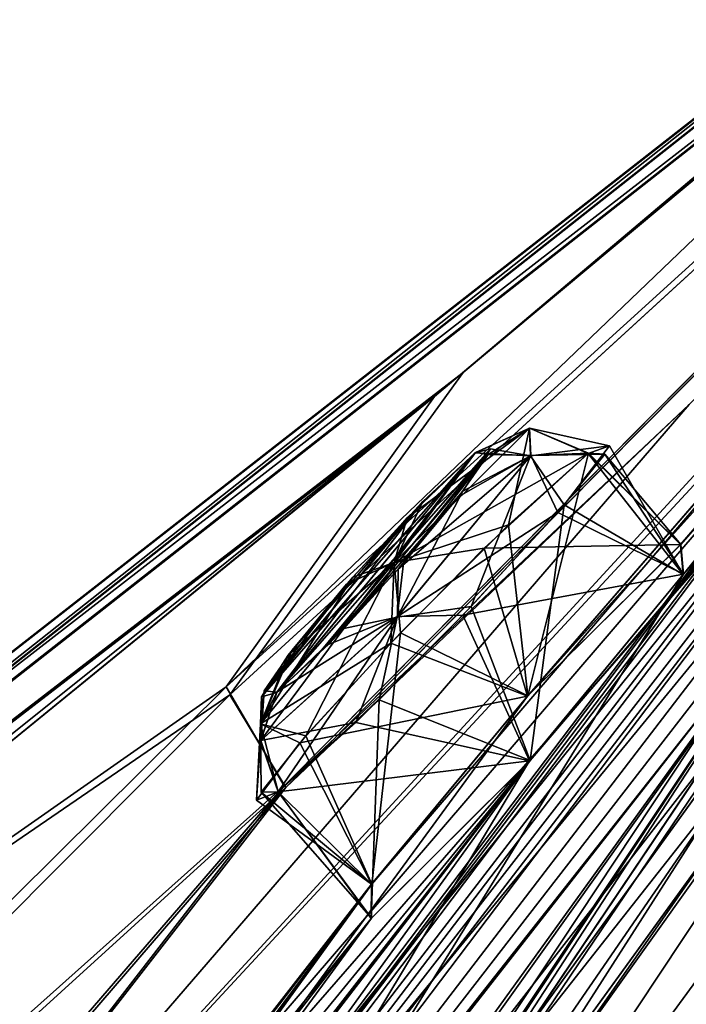
# Model space of a CAD drawing. Units: millimetres. Extents: x -302 to 302, y -60 to 128.
# Drawn here: x 162 to 166, y 58 to 64 of the extents above; entities that cross this region are included whole.
import ezdxf

# ---------------------------------------------------------------- set-up
doc = ezdxf.new("R2010")
doc.units = ezdxf.units.MM
doc.header["$LTSCALE"] = 65.185185
for name, color, linetype in [('19', 7, 'CONTINUOUS'), ('21', 7, 'CONTINUOUS'), ('37', 7, 'CONTINUOUS'), ('39', 7, 'CONTINUOUS'), ('40', 7, 'CONTINUOUS'), ('41', 7, 'CONTINUOUS'), ('43', 7, 'CONTINUOUS'), ('44', 7, 'CONTINUOUS'), ('449', 7, 'CONTINUOUS'), ('45', 7, 'CONTINUOUS'), ('494', 7, 'CONTINUOUS'), ('495', 7, 'CONTINUOUS'), ('51', 7, 'CONTINUOUS'), ('56', 7, 'CONTINUOUS'), ('582', 7, 'CONTINUOUS'), ('583', 7, 'CONTINUOUS'), ('850', 7, 'CONTINUOUS'), ('851', 7, 'CONTINUOUS'), ('904', 7, 'CONTINUOUS'), ('905', 7, 'CONTINUOUS')]:
    doc.layers.add(name, color=color, linetype=linetype)

msp = doc.modelspace()

# ---------------------------------------------------------------- linework, layer by layer
at = {"layer": '19', "linetype": 'Continuous'}
msp.add_3dface([(176.2876, 59.0017, -5.7988), (165.522, 50.4312, 1.6153), (171.5823, 56.0558, -1.4145), (176.2876, 59.0017, -5.7988)], dxfattribs=at)
at = {"layer": '21', "linetype": 'Continuous'}
msp.add_3dface([(171.7571, 54.7399, -3.5005), (165.522, 50.4312, 1.6153), (176.2876, 59.0017, -5.7988), (171.7571, 54.7399, -3.5005)], dxfattribs=at)
at = {"layer": '37', "linetype": 'Continuous'}
msp.add_3dface([(176.2876, 59.0017, 105.5988), (171.5823, 56.0558, 101.2145), (165.522, 50.4312, 98.1847), (176.2876, 59.0017, 105.5988)], dxfattribs=at)
at = {"layer": '39', "linetype": 'Continuous'}
msp.add_3dface([(171.7571, 54.7399, 103.3005), (176.2876, 59.0017, 105.5988), (165.522, 50.4312, 98.1847), (171.7571, 54.7399, 103.3005)], dxfattribs=at)
at = {"layer": '40', "linetype": 'Continuous'}
for points in [[(175.0037, 70.3903, 58.696), (155.8528, 44.2372, 82.4321), (167.8336, 62.0324, 68.9165), (175.0037, 70.3903, 58.696)], [(155.8528, 44.2372, 82.4321), (175.0037, 70.3903, 58.696), (171.8837, 67.166, 61.3667), (155.8528, 44.2372, 82.4321)], [(174.5045, 68.9422, 67.7275), (175.1317, 69.7035, 66.5348), (165.1333, 53.5739, 89.5349), (174.5045, 68.9422, 67.7275)], [(165.1333, 53.5739, 89.5349), (175.1317, 69.7035, 66.5348), (169.1739, 63.0795, 71.0487), (165.1333, 53.5739, 89.5349)], [(173.8771, 68.1585, 68.9362), (174.5045, 68.9422, 67.7275), (165.1333, 53.5739, 89.5349), (173.8771, 68.1585, 68.9362)], [(173.7021, 67.7859, 70.1927), (173.8771, 68.1585, 68.9362), (165.1333, 53.5739, 89.5349), (173.7021, 67.7859, 70.1927)], [(173.7021, 67.7859, 70.1927), (165.1333, 53.5739, 89.5349), (171.0842, 64.1756, 75.448), (173.7021, 67.7859, 70.1927)], [(170.931, 66.1506, 62.0395), (155.8528, 44.2372, 82.4321), (171.8837, 67.166, 61.3667), (170.931, 66.1506, 62.0395)], [(153.5137, 46.2451, 54.7668), (148.0117, 38.1111, 55.8478), (170.6582, 66.2085, 58.1375), (153.5137, 46.2451, 54.7668)], [(148.0117, 38.1111, 55.8478), (154.1859, 45.0208, 71.1329), (170.6582, 66.2085, 58.1375), (148.0117, 38.1111, 55.8478)], [(159.5235, 54.0956, 53.6585), (153.5137, 46.2451, 54.7668), (170.6582, 66.2085, 58.1375), (159.5235, 54.0956, 53.6585)], [(170.6582, 66.2085, 58.1375), (154.1859, 45.0208, 71.1329), (169.6984, 65.1873, 58.7943), (170.6582, 66.2085, 58.1375)], [(165.9804, 61.5744, 52.5147), (159.5235, 54.0956, 53.6585), (170.6582, 66.2085, 58.1375), (165.9804, 61.5744, 52.5147)], [(169.9728, 65.1081, 62.7237), (155.8528, 44.2372, 82.4321), (170.931, 66.1506, 62.0395), (169.9728, 65.1081, 62.7237)], [(169.6984, 65.1873, 58.7943), (154.1859, 45.0208, 71.1329), (168.734, 64.1402, 59.4594), (169.6984, 65.1873, 58.7943)], [(169.0628, 64.1624, 62.8048), (155.8528, 44.2372, 82.4321), (169.9728, 65.1081, 62.7237), (169.0628, 64.1624, 62.8048)], [(165.1333, 53.5739, 89.5349), (167.9463, 59.0815, 82.4928), (171.0842, 64.1756, 75.448), (165.1333, 53.5739, 89.5349)], [(168.734, 64.1402, 59.4594), (154.1859, 45.0208, 71.1329), (168.158, 63.4544, 60.4322), (168.734, 64.1402, 59.4594)], [(165.9462, 60.5578, 65.1046), (155.8528, 44.2372, 82.4321), (169.0628, 64.1624, 62.8048), (165.9462, 60.5578, 65.1046)], [(168.3313, 63.4925, 61.926), (165.9462, 60.5578, 65.1046), (169.0628, 64.1624, 62.8048), (168.3313, 63.4925, 61.926)], [(165.9297, 60.7368, 63.5441), (165.9462, 60.5578, 65.1046), (168.3313, 63.4925, 61.926), (165.9297, 60.7368, 63.5441)], [(168.263, 63.4391, 61.7458), (165.9297, 60.7368, 63.5441), (168.3313, 63.4925, 61.926), (168.263, 63.4391, 61.7458)], [(154.1859, 45.0208, 71.1329), (164.0778, 58.7016, 63.3076), (168.158, 63.4544, 60.4322), (154.1859, 45.0208, 71.1329)], [(164.0778, 58.7016, 63.3076), (165.0134, 59.8291, 62.6474), (168.158, 63.4544, 60.4322), (164.0778, 58.7016, 63.3076)], [(168.158, 63.4544, 60.4322), (165.0134, 59.8291, 62.6474), (168.263, 63.4391, 61.7458), (168.158, 63.4544, 60.4322)], [(165.0134, 59.8291, 62.6474), (165.9297, 60.7368, 63.5441), (168.263, 63.4391, 61.7458), (165.0134, 59.8291, 62.6474)], [(168.4041, 62.0804, 72.0531), (165.1333, 53.5739, 89.5349), (169.1739, 63.0795, 71.0487), (168.4041, 62.0804, 72.0531)], [(164.8475, 57.1678, 76.6691), (165.1333, 53.5739, 89.5349), (168.4041, 62.0804, 72.0531), (164.8475, 57.1678, 76.6691)], [(167.3247, 61.0349, 71.4705), (164.8475, 57.1678, 76.6691), (168.4041, 62.0804, 72.0531), (167.3247, 61.0349, 71.4705)], [(167.8336, 62.0324, 68.9165), (155.8528, 44.2372, 82.4321), (167.042, 61.0176, 69.8787), (167.8336, 62.0324, 68.9165)], [(155.8528, 44.2372, 82.4321), (158.8427, 48.6591, 81.1166), (167.042, 61.0176, 69.8787), (155.8528, 44.2372, 82.4321)], [(158.8427, 48.6591, 81.1166), (162.7797, 55.0448, 75.4988), (167.042, 61.0176, 69.8787), (158.8427, 48.6591, 81.1166)], [(162.7797, 55.0448, 75.4988), (163.5085, 56.1218, 74.5386), (167.042, 61.0176, 69.8787), (162.7797, 55.0448, 75.4988)], [(163.5085, 56.1218, 74.5386), (164.5279, 57.1643, 75.1288), (167.042, 61.0176, 69.8787), (163.5085, 56.1218, 74.5386)], [(164.5279, 57.1643, 75.1288), (164.8475, 57.1678, 76.6691), (167.3247, 61.0349, 71.4705), (164.5279, 57.1643, 75.1288)], [(167.042, 61.0176, 69.8787), (164.5279, 57.1643, 75.1288), (167.3247, 61.0349, 71.4705), (167.042, 61.0176, 69.8787)], [(165.0244, 59.4399, 65.812), (155.8528, 44.2372, 82.4321), (165.9462, 60.5578, 65.1046), (165.0244, 59.4399, 65.812)], [(160.7736, 53.9848, 69.0155), (155.8528, 44.2372, 82.4321), (165.0244, 59.4399, 65.812), (160.7736, 53.9848, 69.0155)], [(164.0768, 58.4973, 64.9114), (160.7736, 53.9848, 69.0155), (165.0244, 59.4399, 65.812), (164.0768, 58.4973, 64.9114)], [(165.1333, 53.5739, 89.5349), (165.6061, 54.5641, 88.3312), (167.9463, 59.0815, 82.4928), (165.1333, 53.5739, 89.5349)], [(165.6061, 54.5641, 88.3312), (166.6688, 55.6953, 88.5885), (167.9463, 59.0815, 82.4928), (165.6061, 54.5641, 88.3312)], [(154.1859, 45.0208, 71.1329), (158.969, 52.0676, 67.2212), (164.0778, 58.7016, 63.3076), (154.1859, 45.0208, 71.1329)], [(158.969, 52.0676, 67.2212), (159.8418, 53.257, 66.5604), (164.0778, 58.7016, 63.3076), (158.969, 52.0676, 67.2212)], [(159.8418, 53.257, 66.5604), (160.729, 54.1963, 67.4574), (164.0778, 58.7016, 63.3076), (159.8418, 53.257, 66.5604)], [(164.0778, 58.7016, 63.3076), (160.729, 54.1963, 67.4574), (164.0768, 58.4973, 64.9114), (164.0778, 58.7016, 63.3076)], [(160.729, 54.1963, 67.4574), (160.7736, 53.9848, 69.0155), (164.0768, 58.4973, 64.9114), (160.729, 54.1963, 67.4574)]]:
    msp.add_3dface(points, dxfattribs=at)
at = {"layer": '41', "linetype": 'Continuous'}
for points in [[(177.2068, 72.1115, 37.4605), (175.1307, 69.7028, 33.2663), (160.1932, 49.7142, 16.5343), (177.2068, 72.1115, 37.4605)], [(177.2068, 72.1115, 37.4605), (160.1932, 49.7142, 16.5343), (168.4062, 62.0834, 27.7505), (177.2068, 72.1115, 37.4605)], [(175.1307, 69.7028, 33.2663), (174.5122, 68.9521, 32.0902), (160.1932, 49.7142, 16.5343), (175.1307, 69.7028, 33.2663)], [(153.5136, 46.245, 45.0332), (173.6188, 69.3083, 45.3468), (148.0117, 38.1111, 43.9522), (153.5136, 46.245, 45.0332)], [(148.0117, 38.1111, 43.9522), (173.6188, 69.3083, 45.3468), (150.5999, 40.1332, 30.0272), (148.0117, 38.1111, 43.9522)], [(150.5999, 40.1332, 30.0272), (173.6188, 69.3083, 45.3468), (170.6578, 66.2081, 41.664), (150.5999, 40.1332, 30.0272)], [(159.5234, 54.0955, 46.1415), (173.6188, 69.3083, 45.3468), (153.5136, 46.245, 45.0332), (159.5234, 54.0955, 46.1415)], [(165.9804, 61.5743, 47.2853), (173.6188, 69.3083, 45.3468), (159.5234, 54.0955, 46.1415), (165.9804, 61.5743, 47.2853)], [(174.5122, 68.9521, 32.0902), (173.876, 68.1576, 30.8651), (160.1932, 49.7142, 16.5343), (174.5122, 68.9521, 32.0902)], [(173.876, 68.1576, 30.8651), (173.6997, 67.7852, 29.6163), (160.1932, 49.7142, 16.5343), (173.876, 68.1576, 30.8651)], [(160.1932, 49.7142, 16.5343), (173.6997, 67.7852, 29.6163), (171.6806, 65.0379, 25.5702), (160.1932, 49.7142, 16.5343)], [(155.8527, 44.2371, 17.3681), (155.1257, 45.755, 26.1904), (171.8831, 67.1655, 38.4347), (155.8527, 44.2371, 17.3681)], [(171.8831, 67.1655, 38.4347), (155.1257, 45.755, 26.1904), (170.9459, 66.1667, 37.773), (171.8831, 67.1655, 38.4347)], [(155.8527, 44.2371, 17.3681), (171.8831, 67.1655, 38.4347), (167.8322, 62.0313, 30.8863), (155.8527, 44.2371, 17.3681)], [(169.7112, 65.2012, 41.0164), (150.5999, 40.1332, 30.0272), (170.6578, 66.2081, 41.664), (169.7112, 65.2012, 41.0164)], [(170.9459, 66.1667, 37.773), (155.1257, 45.755, 26.1904), (169.9721, 65.1076, 37.0779), (170.9459, 66.1667, 37.773)], [(168.7335, 64.1398, 40.3423), (150.5999, 40.1332, 30.0272), (169.7112, 65.2012, 41.0164), (168.7335, 64.1398, 40.3423)], [(169.9721, 65.1076, 37.0779), (155.1257, 45.755, 26.1904), (169.0567, 64.1566, 36.9995), (169.9721, 65.1076, 37.0779)], [(171.082, 64.1726, 24.3485), (160.1932, 49.7142, 16.5343), (171.6806, 65.0379, 25.5702), (171.082, 64.1726, 24.3485)], [(163.4355, 50.1615, 6.7808), (166.8268, 54.897, 8.5512), (174.5108, 64.7175, 13.3514), (163.4355, 50.1615, 6.7808)], [(174.2075, 63.9719, 11.9452), (163.4355, 50.1615, 6.7808), (174.5108, 64.7175, 13.3514), (174.2075, 63.9719, 11.9452)], [(163.4355, 50.1615, 6.7808), (160.1932, 49.7142, 16.5343), (171.082, 64.1726, 24.3485), (163.4355, 50.1615, 6.7808)], [(168.4797, 60.0056, 18.5214), (163.4355, 50.1615, 6.7808), (171.082, 64.1726, 24.3485), (168.4797, 60.0056, 18.5214)], [(168.1584, 63.4554, 39.3742), (150.5999, 40.1332, 30.0272), (168.7335, 64.1398, 40.3423), (168.1584, 63.4554, 39.3742)], [(169.0567, 64.1566, 36.9995), (155.1257, 45.755, 26.1904), (165.0271, 59.4433, 33.9908), (169.0567, 64.1566, 36.9995)], [(165.9448, 60.5567, 34.6983), (169.0567, 64.1566, 36.9995), (165.0271, 59.4433, 33.9908), (165.9448, 60.5567, 34.6983)], [(168.3307, 63.492, 37.8758), (169.0567, 64.1566, 36.9995), (165.9448, 60.5567, 34.6983), (168.3307, 63.492, 37.8758)], [(172.9809, 60.3258, 5.2286), (163.4355, 50.1615, 6.7808), (174.2075, 63.9719, 11.9452), (172.9809, 60.3258, 5.2286)], [(165.9286, 60.736, 36.2589), (168.3307, 63.492, 37.8758), (165.9448, 60.5567, 34.6983), (165.9286, 60.736, 36.2589)], [(168.2623, 63.4385, 38.0559), (168.3307, 63.492, 37.8758), (165.9286, 60.736, 36.2589), (168.2623, 63.4385, 38.0559)], [(150.5999, 40.1332, 30.0272), (168.1584, 63.4554, 39.3742), (165.0114, 59.8271, 37.1559), (150.5999, 40.1332, 30.0272)], [(168.1584, 63.4554, 39.3742), (168.2623, 63.4385, 38.0559), (165.0114, 59.8271, 37.1559), (168.1584, 63.4554, 39.3742)], [(168.2623, 63.4385, 38.0559), (165.9286, 60.736, 36.2589), (165.0114, 59.8271, 37.1559), (168.2623, 63.4385, 38.0559)], [(160.1932, 49.7142, 16.5343), (164.1368, 56.1051, 22.1416), (168.4062, 62.0834, 27.7505), (160.1932, 49.7142, 16.5343)], [(164.1368, 56.1051, 22.1416), (164.8452, 57.1661, 23.1343), (168.4062, 62.0834, 27.7505), (164.1368, 56.1051, 22.1416)], [(164.8452, 57.1661, 23.1343), (164.5258, 57.1627, 24.6745), (168.4062, 62.0834, 27.7505), (164.8452, 57.1661, 23.1343)], [(168.4062, 62.0834, 27.7505), (164.5258, 57.1627, 24.6745), (167.323, 61.0336, 28.3323), (168.4062, 62.0834, 27.7505)], [(167.0393, 61.0141, 29.9187), (155.8527, 44.2371, 17.3681), (167.8322, 62.0313, 30.8863), (167.0393, 61.0141, 29.9187)], [(163.5065, 56.1201, 25.2649), (155.8527, 44.2371, 17.3681), (167.0393, 61.0141, 29.9187), (163.5065, 56.1201, 25.2649)], [(164.5258, 57.1627, 24.6745), (163.5065, 56.1201, 25.2649), (167.323, 61.0336, 28.3323), (164.5258, 57.1627, 24.6745)], [(167.323, 61.0336, 28.3323), (163.5065, 56.1201, 25.2649), (167.0393, 61.0141, 29.9187), (167.323, 61.0336, 28.3323)], [(172.7395, 59.5151, 3.8331), (163.4355, 50.1615, 6.7808), (172.9809, 60.3258, 5.2286), (172.7395, 59.5151, 3.8331)], [(167.9437, 59.0781, 17.3058), (163.4355, 50.1615, 6.7808), (168.4797, 60.0056, 18.5214), (167.9437, 59.0781, 17.3058)], [(164.0773, 58.7016, 36.4971), (150.5999, 40.1332, 30.0272), (165.0114, 59.8271, 37.1559), (164.0773, 58.7016, 36.4971)], [(172.8655, 57.529, -1.0602), (163.4355, 50.1615, 6.7808), (172.7395, 59.5151, 3.8331), (172.8655, 57.529, -1.0602)], [(155.1257, 45.755, 26.1904), (159.9134, 52.8054, 30.0902), (165.0271, 59.4433, 33.9908), (155.1257, 45.755, 26.1904)], [(159.9134, 52.8054, 30.0902), (160.772, 53.9837, 30.7884), (165.0271, 59.4433, 33.9908), (159.9134, 52.8054, 30.0902)], [(160.772, 53.9837, 30.7884), (160.7276, 54.1952, 32.3465), (165.0271, 59.4433, 33.9908), (160.772, 53.9837, 30.7884)], [(165.0271, 59.4433, 33.9908), (160.7276, 54.1952, 32.3465), (164.0755, 58.4964, 34.8918), (165.0271, 59.4433, 33.9908)], [(166.6656, 55.6928, 11.2147), (165.6028, 54.5614, 11.4722), (168.5294, 59.2789, 15.8244), (166.6656, 55.6928, 11.2147)], [(168.5294, 59.2789, 15.8244), (165.6028, 54.5614, 11.4722), (167.9437, 59.0781, 17.3058), (168.5294, 59.2789, 15.8244)], [(165.6028, 54.5614, 11.4722), (163.4355, 50.1615, 6.7808), (167.9437, 59.0781, 17.3058), (165.6028, 54.5614, 11.4722)], [(159.8404, 53.2558, 33.2436), (150.5999, 40.1332, 30.0272), (164.0773, 58.7016, 36.4971), (159.8404, 53.2558, 33.2436)], [(164.0755, 58.4964, 34.8918), (159.8404, 53.2558, 33.2436), (164.0773, 58.7016, 36.4971), (164.0755, 58.4964, 34.8918)], [(160.7276, 54.1952, 32.3465), (159.8404, 53.2558, 33.2436), (164.0755, 58.4964, 34.8918), (160.7276, 54.1952, 32.3465)]]:
    msp.add_3dface(points, dxfattribs=at)
at = {"layer": '43', "linetype": 'Continuous'}
for points in [[(168.4929, 65.2286, 49.8018), (161.9843, 60.1436, 49.894), (168.4928, 65.2285, 49.9982), (168.4929, 65.2286, 49.8018)], [(161.9843, 60.1436, 49.894), (154.8603, 54.5776, 49.8363), (154.9617, 54.6569, 49.9623), (161.9843, 60.1436, 49.894)]]:
    msp.add_3dface(points, dxfattribs=at)
at = {"layer": '44', "linetype": 'Continuous'}
for points in [[(165.9804, 61.5744, 52.5147), (172.8152, 68.6099, 51.4), (163.5632, 59.2799, 51.6343), (165.9804, 61.5744, 52.5147)], [(172.8152, 68.6099, 51.4), (172.7769, 68.577, 51.005), (163.5632, 59.2799, 51.6343), (172.8152, 68.6099, 51.4)], [(172.7769, 68.577, 51.005), (172.7632, 68.5654, 50.805), (163.2281, 59.8367, 50.8958), (172.7769, 68.577, 51.005)], [(172.7769, 68.577, 51.005), (163.2281, 59.8367, 50.8958), (163.5632, 59.2799, 51.6343), (172.7769, 68.577, 51.005)], [(172.7632, 68.5654, 50.805), (172.7534, 68.5571, 50.6071), (163.2281, 59.8367, 50.8958), (172.7632, 68.5654, 50.805)], [(172.7534, 68.5571, 50.6071), (164.6254, 61.7668, 50.5212), (163.2281, 59.8367, 50.8958), (172.7534, 68.5571, 50.6071)], [(164.6254, 61.7668, 50.5212), (172.7534, 68.5571, 50.6071), (169.2929, 65.7096, 50.4049), (164.6254, 61.7668, 50.5212)], [(164.6254, 61.7668, 50.5212), (157.1543, 55.6757, 50.6223), (163.2281, 59.8367, 50.8958), (164.6254, 61.7668, 50.5212)], [(159.5235, 54.0956, 53.6585), (165.9804, 61.5744, 52.5147), (163.5632, 59.2799, 51.6343), (159.5235, 54.0956, 53.6585)], [(163.2281, 59.8367, 50.8958), (157.1543, 55.6757, 50.6223), (154.1369, 50.7128, 51.2119), (163.2281, 59.8367, 50.8958)], [(163.2281, 59.8367, 50.8958), (154.1369, 50.7128, 51.2119), (163.5632, 59.2799, 51.6343), (163.2281, 59.8367, 50.8958)], [(163.5632, 59.2799, 51.6343), (154.1369, 50.7128, 51.2119), (155.0259, 49.366, 52.2823), (163.5632, 59.2799, 51.6343)], [(159.5235, 54.0956, 53.6585), (163.5632, 59.2799, 51.6343), (155.0259, 49.366, 52.2823), (159.5235, 54.0956, 53.6585)]]:
    msp.add_3dface(points, dxfattribs=at)
at = {"layer": '449', "linetype": 'Continuous'}
for points in [[(164.2895, 60.8951, 36.4705), (164.6987, 61.2858, 35.9552), (163.4165, 59.8238, 35.686), (164.2895, 60.8951, 36.4705)], [(163.4165, 59.8238, 35.686), (164.6987, 61.2858, 35.9552), (163.5089, 59.85, 35.0781), (163.4165, 59.8238, 35.686)], [(163.5089, 59.85, 35.0781), (164.6987, 61.2858, 35.9552), (164.7905, 61.3101, 35.3372), (163.5089, 59.85, 35.0781)], [(163.9101, 60.2324, 34.5672), (163.5089, 59.85, 35.0781), (164.7905, 61.3101, 35.3372), (163.9101, 60.2324, 34.5672)], [(163.8187, 60.1381, 65.1737), (164.6999, 61.2867, 63.8478), (163.5101, 59.851, 64.7251), (163.8187, 60.1381, 65.1737)], [(163.5101, 59.851, 64.7251), (164.6999, 61.2867, 63.8478), (164.385, 60.9933, 63.3943), (163.5101, 59.851, 64.7251)], [(164.7752, 61.2745, 64.6093), (164.6999, 61.2867, 63.8478), (163.8187, 60.1381, 65.1737), (164.7752, 61.2745, 64.6093)], [(164.6247, 61.056, 34.7865), (163.9101, 60.2324, 34.5672), (164.7905, 61.3101, 35.3372), (164.6247, 61.056, 34.7865)], [(164.2373, 60.5885, 65.2989), (164.7752, 61.2745, 64.6093), (163.8187, 60.1381, 65.1737), (164.2373, 60.5885, 65.2989)], [(164.6005, 61.0238, 65.0543), (164.7752, 61.2745, 64.6093), (164.2373, 60.5885, 65.2989), (164.6005, 61.0238, 65.0543)], [(164.2693, 60.6254, 34.5108), (163.9101, 60.2324, 34.5672), (164.6247, 61.056, 34.7865), (164.2693, 60.6254, 34.5108)], [(163.4329, 59.8596, 63.9754), (163.5101, 59.851, 64.7251), (164.385, 60.9933, 63.3943), (163.4329, 59.8596, 63.9754)], [(163.9651, 60.5406, 63.2754), (163.4329, 59.8596, 63.9754), (164.385, 60.9933, 63.3943), (163.9651, 60.5406, 63.2754)], [(163.5778, 60.0732, 36.2388), (164.2895, 60.8951, 36.4705), (163.4165, 59.8238, 35.686), (163.5778, 60.0732, 36.2388)], [(163.9273, 60.4979, 36.5196), (164.2895, 60.8951, 36.4705), (163.5778, 60.0732, 36.2388), (163.9273, 60.4979, 36.5196)], [(163.6016, 60.1037, 63.5298), (163.4329, 59.8596, 63.9754), (163.9651, 60.5406, 63.2754), (163.6016, 60.1037, 63.5298)]]:
    msp.add_3dface(points, dxfattribs=at)
at = {"layer": '45', "linetype": 'Continuous'}
for points in [[(172.7524, 68.5563, 49.2178), (163.5533, 59.2904, 48.1962), (163.2057, 59.8844, 48.941), (172.7524, 68.5563, 49.2178)], [(172.7524, 68.5563, 49.2178), (163.2057, 59.8844, 48.941), (169.2463, 65.67, 49.3931), (172.7524, 68.5563, 49.2178)], [(172.7632, 68.5654, 48.9951), (172.7759, 68.5762, 48.8077), (163.5533, 59.2904, 48.1962), (172.7632, 68.5654, 48.9951)], [(172.7759, 68.5762, 48.8077), (165.9804, 61.5743, 47.2853), (163.5533, 59.2904, 48.1962), (172.7759, 68.5762, 48.8077)], [(172.7524, 68.5563, 49.2178), (172.7632, 68.5654, 48.9951), (163.5533, 59.2904, 48.1962), (172.7524, 68.5563, 49.2178)], [(169.2463, 65.67, 49.3931), (163.2057, 59.8844, 48.941), (164.4535, 61.6234, 49.2763), (169.2463, 65.67, 49.3931)], [(164.4535, 61.6234, 49.2763), (163.2057, 59.8844, 48.941), (156.8855, 55.4605, 49.1736), (164.4535, 61.6234, 49.2763)], [(165.9804, 61.5743, 47.2853), (159.5234, 54.0955, 46.1415), (163.5533, 59.2904, 48.1962), (165.9804, 61.5743, 47.2853)], [(163.2057, 59.8844, 48.941), (163.5533, 59.2904, 48.1962), (154.0723, 50.828, 48.637), (163.2057, 59.8844, 48.941)], [(163.2057, 59.8844, 48.941), (154.0723, 50.828, 48.637), (156.8855, 55.4605, 49.1736), (163.2057, 59.8844, 48.941)], [(163.5533, 59.2904, 48.1962), (155.0018, 49.3923, 47.5652), (154.0723, 50.828, 48.637), (163.5533, 59.2904, 48.1962)], [(159.5234, 54.0955, 46.1415), (155.0018, 49.3923, 47.5652), (163.5533, 59.2904, 48.1962), (159.5234, 54.0955, 46.1415)]]:
    msp.add_3dface(points, dxfattribs=at)
at = {"layer": '494', "linetype": 'Continuous'}
for points in [[(165.5024, 61.327, 35.2885), (165.9448, 60.5567, 34.6983), (165.2313, 60.9734, 34.4692), (165.5024, 61.327, 35.2885)], [(165.3751, 61.2816, 36.2106), (165.9448, 60.5567, 34.6983), (165.5024, 61.327, 35.2885), (165.3751, 61.2816, 36.2106)], [(165.9286, 60.736, 36.2589), (165.9448, 60.5567, 34.6983), (165.3751, 61.2816, 36.2106), (165.9286, 60.736, 36.2589)], [(165.2313, 60.9734, 34.4692), (165.0271, 59.4433, 33.9908), (164.6746, 60.3646, 34.062), (165.2313, 60.9734, 34.4692)], [(165.9448, 60.5567, 34.6983), (165.0271, 59.4433, 33.9908), (165.2313, 60.9734, 34.4692), (165.9448, 60.5567, 34.6983)], [(164.6746, 60.3646, 34.062), (165.0271, 59.4433, 33.9908), (164.1223, 59.8055, 34.1473), (164.6746, 60.3646, 34.062)], [(164.1223, 59.8055, 34.1473), (164.0755, 58.4964, 34.8918), (163.5169, 59.2543, 34.9046), (164.1223, 59.8055, 34.1473)], [(165.0271, 59.4433, 33.9908), (164.0755, 58.4964, 34.8918), (164.1223, 59.8055, 34.1473), (165.0271, 59.4433, 33.9908)]]:
    msp.add_3dface(points, dxfattribs=at)
at = {"layer": '495', "linetype": 'Continuous'}
for points in [[(165.9286, 60.736, 36.2589), (165.3751, 61.2816, 36.2106), (164.7516, 60.7136, 36.9772), (165.9286, 60.736, 36.2589)], [(164.1919, 60.1462, 37.0471), (165.0114, 59.8271, 37.1559), (164.7516, 60.7136, 36.9772), (164.1919, 60.1462, 37.0471)], [(165.0114, 59.8271, 37.1559), (165.9286, 60.736, 36.2589), (164.7516, 60.7136, 36.9772), (165.0114, 59.8271, 37.1559)], [(163.6468, 59.548, 36.6262), (165.0114, 59.8271, 37.1559), (164.1919, 60.1462, 37.0471), (163.6468, 59.548, 36.6262)], [(164.0773, 58.7016, 36.4971), (165.0114, 59.8271, 37.1559), (163.6468, 59.548, 36.6262), (164.0773, 58.7016, 36.4971)], [(163.3876, 59.2054, 35.805), (164.0773, 58.7016, 36.4971), (163.6468, 59.548, 36.6262), (163.3876, 59.2054, 35.805)], [(163.5169, 59.2543, 34.9046), (164.0773, 58.7016, 36.4971), (163.3876, 59.2054, 35.805), (163.5169, 59.2543, 34.9046)], [(164.0755, 58.4964, 34.8918), (164.0773, 58.7016, 36.4971), (163.5169, 59.2543, 34.9046), (164.0755, 58.4964, 34.8918)]]:
    msp.add_3dface(points, dxfattribs=at)
at = {"layer": '51', "linetype": 'Continuous'}
for points in [[(144.4577, 46.4503, 49.6607), (154.8603, 54.5776, 49.8363), (172.1651, 68.0977, 49.6553), (144.4577, 46.4503, 49.6607)], [(144.4577, 46.4503, 49.6607), (172.1651, 68.0977, 49.6553), (172.1656, 68.0927, 49.5788), (144.4577, 46.4503, 49.6607)], [(144.4577, 46.4503, 49.6607), (172.1656, 68.0927, 49.5788), (169.2463, 65.67, 49.3931), (144.4577, 46.4503, 49.6607)], [(154.8603, 54.5776, 49.8363), (161.9843, 60.1436, 49.894), (172.1651, 68.0977, 49.6553), (154.8603, 54.5776, 49.8363)], [(161.9843, 60.1436, 49.894), (168.4929, 65.2286, 49.8018), (172.1651, 68.0977, 49.6553), (161.9843, 60.1436, 49.894)], [(144.4577, 46.4503, 49.6607), (169.2463, 65.67, 49.3931), (144.5787, 46.3068, 49.184), (144.4577, 46.4503, 49.6607)], [(169.2463, 65.67, 49.3931), (164.4535, 61.6234, 49.2763), (144.5787, 46.3068, 49.184), (169.2463, 65.67, 49.3931)], [(164.4535, 61.6234, 49.2763), (156.8855, 55.4605, 49.1736), (144.5787, 46.3068, 49.184), (164.4535, 61.6234, 49.2763)]]:
    msp.add_3dface(points, dxfattribs=at)
at = {"layer": '56', "linetype": 'Continuous'}
for points in [[(172.1653, 68.0978, 50.1447), (168.4928, 65.2285, 49.9982), (144.57, 46.3176, 50.6008), (172.1653, 68.0978, 50.1447)], [(144.57, 46.3176, 50.6008), (172.1658, 68.0929, 50.2212), (172.1653, 68.0978, 50.1447), (144.57, 46.3176, 50.6008)], [(169.2929, 65.7096, 50.4049), (172.1658, 68.0929, 50.2212), (144.57, 46.3176, 50.6008), (169.2929, 65.7096, 50.4049)], [(164.6254, 61.7668, 50.5212), (169.2929, 65.7096, 50.4049), (144.57, 46.3176, 50.6008), (164.6254, 61.7668, 50.5212)], [(168.4928, 65.2285, 49.9982), (154.9617, 54.6569, 49.9623), (144.57, 46.3176, 50.6008), (168.4928, 65.2285, 49.9982)], [(168.4928, 65.2285, 49.9982), (161.9843, 60.1436, 49.894), (154.9617, 54.6569, 49.9623), (168.4928, 65.2285, 49.9982)], [(144.8658, 45.9448, 50.8374), (164.6254, 61.7668, 50.5212), (144.57, 46.3176, 50.6008), (144.8658, 45.9448, 50.8374)], [(144.8658, 45.9448, 50.8374), (157.1543, 55.6757, 50.6223), (164.6254, 61.7668, 50.5212), (144.8658, 45.9448, 50.8374)]]:
    msp.add_3dface(points, dxfattribs=at)
at = {"layer": '582', "linetype": 'Continuous'}
for points in [[(164.6987, 61.2858, 35.9552), (165.0231, 61.4326, 36.1218), (165.0297, 61.2665, 34.7465), (164.6987, 61.2858, 35.9552)], [(165.3751, 61.2816, 36.2106), (165.5024, 61.327, 35.2885), (165.0231, 61.4326, 36.1218), (165.3751, 61.2816, 36.2106)], [(165.0231, 61.4326, 36.1218), (165.5024, 61.327, 35.2885), (165.0297, 61.2665, 34.7465), (165.0231, 61.4326, 36.1218)], [(164.6247, 61.056, 34.7865), (164.7905, 61.3101, 35.3372), (165.0297, 61.2665, 34.7465), (164.6247, 61.056, 34.7865)], [(164.7905, 61.3101, 35.3372), (164.6987, 61.2858, 35.9552), (165.0297, 61.2665, 34.7465), (164.7905, 61.3101, 35.3372)], [(165.5024, 61.327, 35.2885), (165.2313, 60.9734, 34.4692), (165.0297, 61.2665, 34.7465), (165.5024, 61.327, 35.2885)], [(164.6247, 61.056, 34.7865), (165.0297, 61.2665, 34.7465), (164.2302, 60.3017, 34.156), (164.6247, 61.056, 34.7865)], [(165.0297, 61.2665, 34.7465), (164.6746, 60.3646, 34.062), (164.2302, 60.3017, 34.156), (165.0297, 61.2665, 34.7465)], [(165.2313, 60.9734, 34.4692), (164.6746, 60.3646, 34.062), (165.0297, 61.2665, 34.7465), (165.2313, 60.9734, 34.4692)], [(164.2693, 60.6254, 34.5108), (164.6247, 61.056, 34.7865), (164.2302, 60.3017, 34.156), (164.2693, 60.6254, 34.5108)], [(163.9101, 60.2324, 34.5672), (164.2693, 60.6254, 34.5108), (164.2302, 60.3017, 34.156), (163.9101, 60.2324, 34.5672)], [(164.6746, 60.3646, 34.062), (164.1223, 59.8055, 34.1473), (164.2302, 60.3017, 34.156), (164.6746, 60.3646, 34.062)], [(163.9101, 60.2324, 34.5672), (164.2302, 60.3017, 34.156), (163.4115, 59.5612, 34.9555), (163.9101, 60.2324, 34.5672)], [(164.2302, 60.3017, 34.156), (163.5169, 59.2543, 34.9046), (163.4115, 59.5612, 34.9555), (164.2302, 60.3017, 34.156)], [(164.1223, 59.8055, 34.1473), (163.5169, 59.2543, 34.9046), (164.2302, 60.3017, 34.156), (164.1223, 59.8055, 34.1473)], [(163.5089, 59.85, 35.0781), (163.9101, 60.2324, 34.5672), (163.4115, 59.5612, 34.9555), (163.5089, 59.85, 35.0781)]]:
    msp.add_3dface(points, dxfattribs=at)
at = {"layer": '583', "linetype": 'Continuous'}
for points in [[(165.0231, 61.4326, 36.1218), (164.2895, 60.8951, 36.4705), (164.2131, 60.6291, 36.9033), (165.0231, 61.4326, 36.1218)], [(165.3751, 61.2816, 36.2106), (165.0231, 61.4326, 36.1218), (164.2131, 60.6291, 36.9033), (165.3751, 61.2816, 36.2106)], [(164.6987, 61.2858, 35.9552), (164.2895, 60.8951, 36.4705), (165.0231, 61.4326, 36.1218), (164.6987, 61.2858, 35.9552)], [(164.7516, 60.7136, 36.9772), (165.3751, 61.2816, 36.2106), (164.2131, 60.6291, 36.9033), (164.7516, 60.7136, 36.9772)], [(164.2895, 60.8951, 36.4705), (163.9273, 60.4979, 36.5196), (164.2131, 60.6291, 36.9033), (164.2895, 60.8951, 36.4705)], [(164.1919, 60.1462, 37.0471), (164.7516, 60.7136, 36.9772), (164.2131, 60.6291, 36.9033), (164.1919, 60.1462, 37.0471)], [(163.5778, 60.0732, 36.2388), (163.4119, 59.663, 36.3171), (164.2131, 60.6291, 36.9033), (163.5778, 60.0732, 36.2388)], [(163.4119, 59.663, 36.3171), (164.1919, 60.1462, 37.0471), (164.2131, 60.6291, 36.9033), (163.4119, 59.663, 36.3171)], [(163.9273, 60.4979, 36.5196), (163.5778, 60.0732, 36.2388), (164.2131, 60.6291, 36.9033), (163.9273, 60.4979, 36.5196)], [(163.6468, 59.548, 36.6262), (164.1919, 60.1462, 37.0471), (163.4119, 59.663, 36.3171), (163.6468, 59.548, 36.6262)], [(163.5778, 60.0732, 36.2388), (163.4165, 59.8238, 35.686), (163.4119, 59.663, 36.3171), (163.5778, 60.0732, 36.2388)], [(163.5089, 59.85, 35.0781), (163.4115, 59.5612, 34.9555), (163.4119, 59.663, 36.3171), (163.5089, 59.85, 35.0781)], [(163.4165, 59.8238, 35.686), (163.5089, 59.85, 35.0781), (163.4119, 59.663, 36.3171), (163.4165, 59.8238, 35.686)], [(163.3876, 59.2054, 35.805), (163.6468, 59.548, 36.6262), (163.4119, 59.663, 36.3171), (163.3876, 59.2054, 35.805)], [(163.4115, 59.5612, 34.9555), (163.3876, 59.2054, 35.805), (163.4119, 59.663, 36.3171), (163.4115, 59.5612, 34.9555)], [(163.5169, 59.2543, 34.9046), (163.3876, 59.2054, 35.805), (163.4115, 59.5612, 34.9555), (163.5169, 59.2543, 34.9046)]]:
    msp.add_3dface(points, dxfattribs=at)
at = {"layer": '850', "linetype": 'Continuous'}
for points in [[(165.3762, 61.2825, 63.5924), (165.0134, 59.8291, 62.6474), (164.8973, 60.8543, 62.9171), (165.3762, 61.2825, 63.5924)], [(165.9297, 60.7368, 63.5441), (165.0134, 59.8291, 62.6474), (165.3762, 61.2825, 63.5924), (165.9297, 60.7368, 63.5441)], [(164.8973, 60.8543, 62.9171), (165.0134, 59.8291, 62.6474), (164.2495, 60.2063, 62.7436), (164.8973, 60.8543, 62.9171)], [(164.2495, 60.2063, 62.7436), (164.0778, 58.7016, 63.3076), (163.6833, 59.59, 63.1258), (164.2495, 60.2063, 62.7436)], [(165.0134, 59.8291, 62.6474), (164.0778, 58.7016, 63.3076), (164.2495, 60.2063, 62.7436), (165.0134, 59.8291, 62.6474)], [(163.6833, 59.59, 63.1258), (164.0778, 58.7016, 63.3076), (163.4148, 59.2527, 63.7884), (163.6833, 59.59, 63.1258)], [(163.4148, 59.2527, 63.7884), (164.0768, 58.4973, 64.9114), (163.5182, 59.2553, 64.8987), (163.4148, 59.2527, 63.7884)], [(164.0778, 58.7016, 63.3076), (164.0768, 58.4973, 64.9114), (163.4148, 59.2527, 63.7884), (164.0778, 58.7016, 63.3076)]]:
    msp.add_3dface(points, dxfattribs=at)
at = {"layer": '851', "linetype": 'Continuous'}
for points in [[(165.9297, 60.7368, 63.5441), (165.3762, 61.2825, 63.5924), (165.4746, 61.2784, 64.7279), (165.9297, 60.7368, 63.5441)], [(165.1924, 60.928, 65.3893), (165.9462, 60.5578, 65.1046), (165.4746, 61.2784, 64.7279), (165.1924, 60.928, 65.3893)], [(165.9462, 60.5578, 65.1046), (165.9297, 60.7368, 63.5441), (165.4746, 61.2784, 64.7279), (165.9462, 60.5578, 65.1046)], [(164.6248, 60.3121, 65.7507), (165.9462, 60.5578, 65.1046), (165.1924, 60.928, 65.3893), (164.6248, 60.3121, 65.7507)], [(165.0244, 59.4399, 65.812), (165.9462, 60.5578, 65.1046), (164.6248, 60.3121, 65.7507), (165.0244, 59.4399, 65.812)], [(163.9829, 59.6705, 65.5634), (165.0244, 59.4399, 65.812), (164.6248, 60.3121, 65.7507), (163.9829, 59.6705, 65.5634)], [(163.5182, 59.2553, 64.8987), (165.0244, 59.4399, 65.812), (163.9829, 59.6705, 65.5634), (163.5182, 59.2553, 64.8987)], [(164.0768, 58.4973, 64.9114), (165.0244, 59.4399, 65.812), (163.5182, 59.2553, 64.8987), (164.0768, 58.4973, 64.9114)]]:
    msp.add_3dface(points, dxfattribs=at)
at = {"layer": '904', "linetype": 'Continuous'}
for points in [[(165.0243, 61.4335, 63.6812), (164.8973, 60.8543, 62.9171), (164.2123, 60.628, 62.8996), (165.0243, 61.4335, 63.6812)], [(164.6999, 61.2867, 63.8478), (165.0243, 61.4335, 63.6812), (164.2123, 60.628, 62.8996), (164.6999, 61.2867, 63.8478)], [(165.3762, 61.2825, 63.5924), (164.8973, 60.8543, 62.9171), (165.0243, 61.4335, 63.6812), (165.3762, 61.2825, 63.5924)], [(164.385, 60.9933, 63.3943), (164.6999, 61.2867, 63.8478), (164.2123, 60.628, 62.8996), (164.385, 60.9933, 63.3943)], [(163.9651, 60.5406, 63.2754), (164.385, 60.9933, 63.3943), (164.2123, 60.628, 62.8996), (163.9651, 60.5406, 63.2754)], [(164.8973, 60.8543, 62.9171), (164.2495, 60.2063, 62.7436), (164.2123, 60.628, 62.8996), (164.8973, 60.8543, 62.9171)], [(164.2123, 60.628, 62.8996), (163.6833, 59.59, 63.1258), (163.4121, 59.6626, 63.4884), (164.2123, 60.628, 62.8996)], [(163.9651, 60.5406, 63.2754), (164.2123, 60.628, 62.8996), (163.4121, 59.6626, 63.4884), (163.9651, 60.5406, 63.2754)], [(164.2495, 60.2063, 62.7436), (163.6833, 59.59, 63.1258), (164.2123, 60.628, 62.8996), (164.2495, 60.2063, 62.7436)], [(163.6016, 60.1037, 63.5298), (163.9651, 60.5406, 63.2754), (163.4121, 59.6626, 63.4884), (163.6016, 60.1037, 63.5298)], [(163.4329, 59.8596, 63.9754), (163.6016, 60.1037, 63.5298), (163.4121, 59.6626, 63.4884), (163.4329, 59.8596, 63.9754)], [(163.4329, 59.8596, 63.9754), (163.4121, 59.6626, 63.4884), (163.4127, 59.5622, 64.8477), (163.4329, 59.8596, 63.9754)], [(163.5101, 59.851, 64.7251), (163.4329, 59.8596, 63.9754), (163.4127, 59.5622, 64.8477), (163.5101, 59.851, 64.7251)], [(163.4121, 59.6626, 63.4884), (163.5182, 59.2553, 64.8987), (163.4127, 59.5622, 64.8477), (163.4121, 59.6626, 63.4884)], [(163.4148, 59.2527, 63.7884), (163.5182, 59.2553, 64.8987), (163.4121, 59.6626, 63.4884), (163.4148, 59.2527, 63.7884)], [(163.6833, 59.59, 63.1258), (163.4148, 59.2527, 63.7884), (163.4121, 59.6626, 63.4884), (163.6833, 59.59, 63.1258)]]:
    msp.add_3dface(points, dxfattribs=at)
at = {"layer": '905', "linetype": 'Continuous'}
for points in [[(164.6999, 61.2867, 63.8478), (164.7752, 61.2745, 64.6093), (165.0243, 61.4335, 63.6812), (164.6999, 61.2867, 63.8478)], [(165.0243, 61.4335, 63.6812), (164.7752, 61.2745, 64.6093), (165.0318, 61.2688, 65.0543), (165.0243, 61.4335, 63.6812)], [(165.3762, 61.2825, 63.5924), (165.0243, 61.4335, 63.6812), (165.0318, 61.2688, 65.0543), (165.3762, 61.2825, 63.5924)], [(165.4746, 61.2784, 64.7279), (165.3762, 61.2825, 63.5924), (165.0318, 61.2688, 65.0543), (165.4746, 61.2784, 64.7279)], [(164.2333, 60.3047, 65.6474), (165.1924, 60.928, 65.3893), (165.0318, 61.2688, 65.0543), (164.2333, 60.3047, 65.6474)], [(164.2373, 60.5885, 65.2989), (164.2333, 60.3047, 65.6474), (165.0318, 61.2688, 65.0543), (164.2373, 60.5885, 65.2989)], [(164.6005, 61.0238, 65.0543), (164.2373, 60.5885, 65.2989), (165.0318, 61.2688, 65.0543), (164.6005, 61.0238, 65.0543)], [(164.7752, 61.2745, 64.6093), (164.6005, 61.0238, 65.0543), (165.0318, 61.2688, 65.0543), (164.7752, 61.2745, 64.6093)], [(165.1924, 60.928, 65.3893), (165.4746, 61.2784, 64.7279), (165.0318, 61.2688, 65.0543), (165.1924, 60.928, 65.3893)], [(164.6248, 60.3121, 65.7507), (165.1924, 60.928, 65.3893), (164.2333, 60.3047, 65.6474), (164.6248, 60.3121, 65.7507)], [(164.2373, 60.5885, 65.2989), (163.8187, 60.1381, 65.1737), (164.2333, 60.3047, 65.6474), (164.2373, 60.5885, 65.2989)], [(163.4127, 59.5622, 64.8477), (163.9829, 59.6705, 65.5634), (164.2333, 60.3047, 65.6474), (163.4127, 59.5622, 64.8477)], [(163.5101, 59.851, 64.7251), (163.4127, 59.5622, 64.8477), (164.2333, 60.3047, 65.6474), (163.5101, 59.851, 64.7251)], [(163.8187, 60.1381, 65.1737), (163.5101, 59.851, 64.7251), (164.2333, 60.3047, 65.6474), (163.8187, 60.1381, 65.1737)], [(163.9829, 59.6705, 65.5634), (164.6248, 60.3121, 65.7507), (164.2333, 60.3047, 65.6474), (163.9829, 59.6705, 65.5634)], [(163.5182, 59.2553, 64.8987), (163.9829, 59.6705, 65.5634), (163.4127, 59.5622, 64.8477), (163.5182, 59.2553, 64.8987)]]:
    msp.add_3dface(points, dxfattribs=at)

doc.saveas('drawing.dxf')
